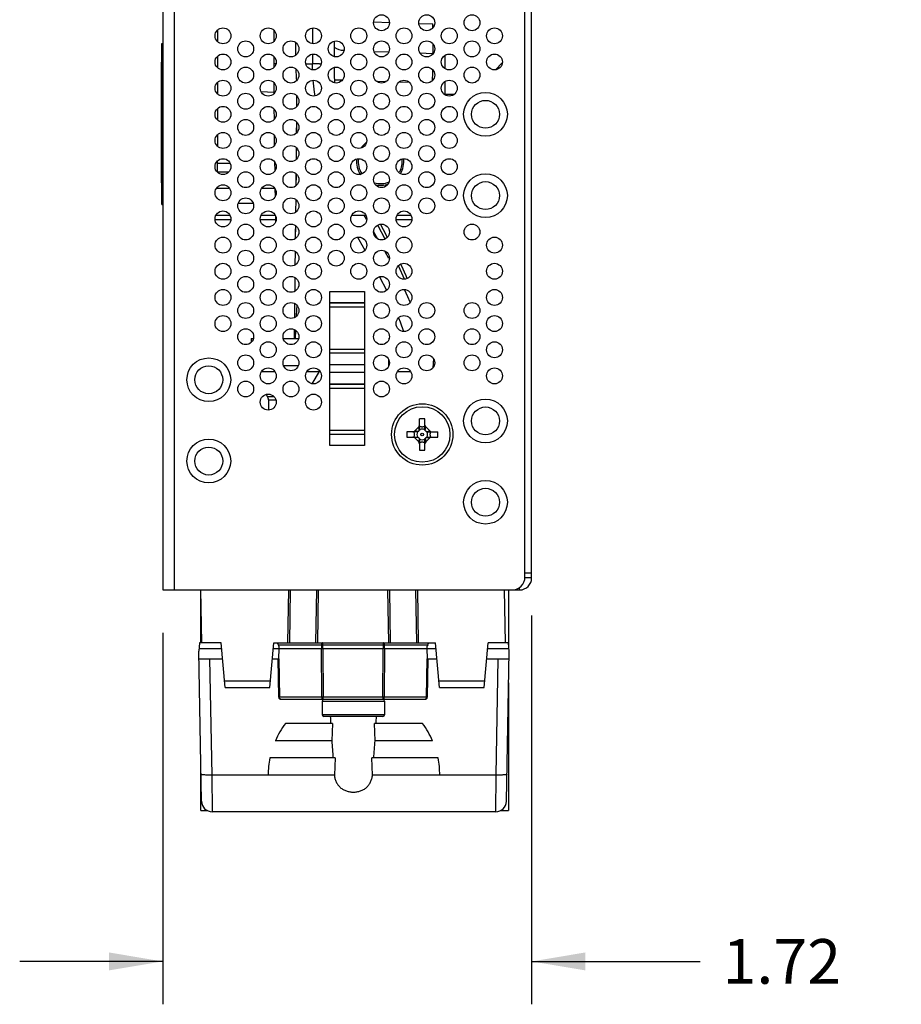
# Model space of a CAD drawing. Units: inches. Extents: x 0 to 34, y 0 to 22.
# Drawn here: x 18.5 to 21.6, y 8.1 to 11.6 of the extents above; entities that cross this region are included whole.
import ezdxf

# ---------------------------------------------------------------- set-up
doc = ezdxf.new("R2010")
doc.units = ezdxf.units.IN
doc.header["$LTSCALE"] = 1.87
doc.header["$MEASUREMENT"] = 0
doc.layers.get('0').update_dxf_attribs({"linetype": 'CONTINUOUS'})
doc.layers.add('02___PRT_ALL_AXES', color=7, linetype='CONTINUOUS')
doc.layers.add('1', color=7, linetype='CONTINUOUS')
doc.dimstyles.new('DIMSTYLE_1', dxfattribs={"dimtxt": 0.15625, "dimasz": 0.1875, "dimexe": 0.15, "dimexo": 0.15, "dimgap": 0.078125, "dimtad": 0, "dimtih": 1, "dimtoh": 1, "dimlfac": 1.333333, "dimzin": 4, "dimdsep": 46, "dimtxsty": 'STANDARD', "dimblk": '_FILLED', "dimblk1": '_FILLED', "dimblk2": '_FILLED', "dimcen": 0.09, "dimadec": 0, "dimazin": 0, "dimtp": 0.001, "dimtm": 0.001, "dimtfac": 1, "dimtofl": 0, "dimtmove": 0, "dimatfit": 3, "dimldrblk": '_FILLED', "dimfxl": 1, "dimtolj": 1, "dimtzin": 4, "dimarcsym": 0})

# ---------------------------------------------------------------- blocks, each defined once
blk = doc.blocks.new('_FILLED')
at = {"color": 0, "linetype": 'BYBLOCK'}
blk.add_solid([(0, 0), (-1, 0.167), (-1, -0.167)], dxfattribs=at)
blk = doc.blocks.new('*D2')
at = {"color": 2, "linetype": 'CONTINUOUS'}
for p, q in [((20.3366, 9.4788), (20.3366, 8.1195)), ((19.0466, 9.4188), (19.0466, 8.1195)), ((19.0466, 8.2695), (18.5466, 8.2695)), ((20.3366, 8.2695), (20.926, 8.2695))]:
    blk.add_line(p, q, dxfattribs=at)
at = {"color": 2, "linetype": 'CONTINUOUS', "xscale": 0.1875, "yscale": 0.1875, "zscale": 0.1875}
blk.add_blockref('_FILLED', (19.0466, 8.2695), dxfattribs=at)
at = {"color": 2, "linetype": 'CONTINUOUS', "xscale": 0.1875, "yscale": 0.1875, "zscale": 0.1875, "rotation": 180}
blk.add_blockref('_FILLED', (20.3366, 8.2695), dxfattribs=at)
at = {"color": 2, "linetype": 'CONTINUOUS', "insert": (21.0042, 8.3477), "char_height": 0.15625, "width": 0.625, "attachment_point": 1, "line_spacing_factor": 0.9}
blk.add_mtext('1.72', dxfattribs=at)

msp = doc.modelspace()

# ---------------------------------------------------------------- linework, layer by layer
at = {"color": 3, "linetype": 'CONTINUOUS'}
for p, q in [((19.0466, 20.0088), (19.0466, 9.5688)), ((19.0871, 20.0088), (19.0871, 9.5688)), ((20.3366, 9.6108), (20.3366, 20.0268)), ((20.3133, 9.6138), (20.3133, 19.9638)), ((19.6308, 10.6128), (19.7523, 10.6128)), ((19.6308, 10.0735), (19.6308, 10.6128)), ((19.7523, 10.6128), (19.7523, 10.0735)), ((19.6308, 10.574), (19.7523, 10.574)), ((19.6308, 10.5727), (19.7523, 10.5727)), ((19.6308, 10.5591), (19.7523, 10.5591)), ((19.6308, 10.4114), (19.7523, 10.4114)), ((19.6308, 10.3978), (19.7523, 10.3978)), ((19.7523, 10.3965), (19.6308, 10.3965)), ((19.7523, 10.3557), (19.6308, 10.3557)), ((19.6308, 10.3306), (19.7523, 10.3306)), ((19.6308, 10.2898), (19.7523, 10.2898)), ((19.6308, 10.2884), (19.7523, 10.2884)), ((19.6308, 10.2748), (19.7523, 10.2748)), ((19.6308, 10.1272), (19.7523, 10.1272)), ((19.6308, 10.1136), (19.7523, 10.1136)), ((19.7523, 10.1123), (19.6308, 10.1123)), ((19.7523, 10.0735), (19.6308, 10.0735)), ((20.3133, 9.6288), (20.3366, 9.6288)), ((19.0466, 9.5688), (20.2946, 9.5688))]:
    msp.add_line(p, q, dxfattribs=at)
at = {"color": 7, "linetype": 'CONTINUOUS'}
for p, q in [((19.7843, 11.5558), (19.8391, 11.5539)), ((19.9424, 11.5503), (19.9904, 11.5486)), ((19.9904, 11.5486), (19.9905, 11.5343)), ((19.2378, 11.5264), (19.2378, 11.4871)), ((19.0436, 11.4798), (19.0466, 11.4798)), ((19.0436, 10.9173), (19.0436, 11.4798)), ((19.2378, 11.4349), (19.2378, 11.3956)), ((19.7854, 11.4523), (19.837, 11.4505)), ((19.9462, 11.4467), (19.9904, 11.4452)), ((20.0338, 11.3919), (20.0338, 11.4386)), ((19.0428, 11.4145), (19.0436, 11.4145)), ((19.0428, 10.9923), (19.0428, 11.4145)), ((19.4424, 11.4085), (19.4351, 11.4085)), ((19.4351, 11.4085), (19.4351, 11.3956)), ((19.5471, 11.4085), (19.57, 11.4085)), ((19.5821, 11.4085), (19.5698, 11.4085)), ((19.5706, 11.388), (19.57, 11.4085)), ((19.5852, 11.4085), (19.5821, 11.4085)), ((19.5948, 11.4085), (19.5852, 11.4085)), ((19.5948, 11.4085), (19.6006, 11.4085)), ((19.5121, 11.3911), (19.5132, 11.3585)), ((19.2378, 11.3434), (19.2378, 11.3041)), ((19.4352, 11.3433), (19.4353, 11.3135)), ((19.5132, 11.3585), (19.5142, 11.3495)), ((19.5772, 11.3094), (19.5728, 11.3514)), ((19.6482, 11.3526), (19.675, 11.3526)), ((19.7937, 11.3486), (19.8279, 11.3474)), ((19.8739, 11.3458), (19.9084, 11.3446)), ((20.0338, 11.3018), (20.0338, 11.3471)), ((19.234, 11.309), (19.2378, 11.309)), ((19.4353, 11.309), (19.3913, 11.3105)), ((19.4353, 11.3135), (19.4353, 11.3044)), ((19.5157, 11.2859), (19.5157, 11.2962)), ((19.516, 11.2744), (19.5161, 11.2958)), ((19.5795, 11.2968), (19.5772, 11.3094)), ((20.0651, 11.3018), (20.0321, 11.3018)), ((19.5156, 11.2596), (19.5157, 11.2859)), ((19.516, 11.2601), (19.516, 11.2744)), ((19.2378, 11.2519), (19.2378, 11.2126)), ((19.4356, 11.2513), (19.4359, 11.2137)), ((19.515, 11.1674), (19.5153, 11.2053)), ((19.5156, 11.1835), (19.5157, 11.2048)), ((19.2378, 11.1604), (19.2378, 11.1211)), ((19.4365, 11.1587), (19.4367, 11.1407)), ((19.5155, 11.168), (19.5156, 11.1835)), ((19.4367, 11.1407), (19.4369, 11.1234)), ((19.5143, 11.0751), (19.5146, 11.1146)), ((19.5147, 11.0755), (19.5149, 11.0951)), ((19.5149, 11.0951), (19.5151, 11.1141)), ((19.2378, 11.0298), (19.2378, 11.0689)), ((19.2828, 11.0598), (19.2378, 11.0598)), ((19.4377, 11.0657), (19.4381, 11.0335)), ((19.277, 11.0298), (19.2378, 11.0298)), ((19.5133, 10.9829), (19.5138, 11.0238)), ((19.0428, 10.9923), (19.0436, 10.9923)), ((19.5138, 10.9832), (19.5142, 11.0194)), ((19.2805, 10.9728), (19.2342, 10.9728)), ((19.2378, 10.9774), (19.2378, 10.9728)), ((19.4387, 10.9728), (19.3924, 10.9728)), ((19.4391, 10.9723), (19.4396, 10.9439)), ((19.0436, 10.9173), (19.0466, 10.9173)), ((19.3108, 10.921), (19.3629, 10.921)), ((19.5123, 10.8906), (19.5128, 10.9331)), ((19.5126, 10.8908), (19.5131, 10.9328)), ((19.2296, 10.864), (19.2851, 10.864)), ((19.2328, 10.879), (19.2818, 10.879)), ((19.3878, 10.864), (19.4411, 10.864)), ((19.3911, 10.879), (19.4401, 10.879)), ((19.4409, 10.8734), (19.4412, 10.8563)), ((19.7076, 10.879), (19.7566, 10.879)), ((19.759, 10.8658), (19.7514, 10.879)), ((19.8288, 10.8083), (19.8081, 10.8478)), ((19.8626, 10.864), (19.9181, 10.864)), ((19.8658, 10.879), (19.9148, 10.879)), ((19.5112, 10.7982), (19.5115, 10.8225)), ((19.5113, 10.7983), (19.5119, 10.8422)), ((19.5115, 10.8225), (19.5117, 10.8424)), ((19.7991, 10.7959), (19.7841, 10.8221)), ((19.824, 10.7959), (19.7996, 10.8424)), ((19.7282, 10.802), (19.7328, 10.794)), ((19.7328, 10.794), (19.7535, 10.7576)), ((19.832, 10.802), (19.8288, 10.8083)), ((19.5102, 10.7059), (19.5107, 10.7517)), ((19.5105, 10.734), (19.5107, 10.7517)), ((19.8373, 10.7279), (19.824, 10.7515)), ((19.8723, 10.6998), (19.8708, 10.7029)), ((19.8926, 10.6558), (19.8723, 10.6998)), ((19.8812, 10.7035), (19.8789, 10.7083)), ((19.8975, 10.6674), (19.8812, 10.7035)), ((19.5092, 10.6136), (19.5097, 10.661)), ((19.8049, 10.6643), (19.8289, 10.6175)), ((19.9013, 10.6581), (19.8975, 10.6674)), ((19.9015, 10.6581), (19.8991, 10.6635)), ((19.9043, 10.5944), (19.8926, 10.6192)), ((19.9123, 10.5752), (19.9043, 10.5944)), ((19.5083, 10.5217), (19.5088, 10.5701)), ((19.514, 10.5259), (19.5153, 10.5501)), ((19.5153, 10.5501), (19.5162, 10.5637)), ((19.8715, 10.5205), (19.8773, 10.5063)), ((19.8773, 10.5063), (19.8886, 10.4727)), ((19.5078, 10.4478), (19.508, 10.4789)), ((19.5106, 10.4478), (19.5117, 10.4765)), ((19.356, 10.4478), (19.3636, 10.4478)), ((19.356, 10.4478), (19.356, 10.4346)), ((19.4683, 10.4478), (19.5219, 10.4478)), ((19.836, 10.4478), (19.8384, 10.4478)), ((19.836, 10.3761), (19.836, 10.3522)), ((19.3932, 10.3332), (19.438, 10.3332)), ((19.5204, 10.3522), (19.4698, 10.3522)), ((19.5514, 10.3332), (19.5946, 10.3332)), ((19.5693, 10.2901), (19.5946, 10.3332)), ((19.8679, 10.3332), (19.9127, 10.3332)), ((19.4084, 10.2525), (19.4131, 10.2445)), ((19.4358, 10.2445), (19.4131, 10.2445)), ((19.4162, 10.2332), (19.4423, 10.2332)), ((19.4162, 10.2332), (19.4162, 10.1981)), ((19.9635, 10.1669), (19.9447, 10.1669)), ((19.9447, 10.1291), (19.9447, 10.1669)), ((19.9635, 10.1291), (19.9635, 10.1669)), ((19.9418, 10.1387), (19.9279, 10.1248)), ((19.9406, 10.123), (19.9279, 10.1248)), ((19.9436, 10.126), (19.9418, 10.1387)), ((19.9646, 10.126), (19.9664, 10.1387)), ((19.9803, 10.1248), (19.9664, 10.1387)), ((19.9676, 10.123), (19.9803, 10.1248)), ((19.9375, 10.1219), (19.8997, 10.1219)), ((19.8997, 10.1219), (19.8997, 10.1031)), ((19.8997, 10.1031), (19.9375, 10.1031)), ((19.9406, 10.102), (19.9279, 10.1002)), ((19.9279, 10.1002), (19.9418, 10.0863)), ((19.9436, 10.099), (19.9418, 10.0863)), ((19.9447, 10.0959), (19.9447, 10.0581)), ((19.9635, 10.0581), (19.9635, 10.0959)), ((19.9646, 10.099), (19.9664, 10.0863)), ((19.9664, 10.0863), (19.9803, 10.1002)), ((19.9676, 10.102), (19.9803, 10.1002)), ((19.9707, 10.1219), (20.0085, 10.1219)), ((19.9707, 10.1031), (20.0085, 10.1031)), ((20.0085, 10.1031), (20.0085, 10.1219)), ((19.9447, 10.0581), (19.9635, 10.0581)), ((20.3366, 9.6108), (20.3133, 9.6108)), ((20.2946, 9.5688), (20.2946, 9.5774))]:
    msp.add_line(p, q, dxfattribs=at)
msp.add_lwpolyline([(19.6487, 11.3424), (19.6472, 11.3713), (19.6468, 11.3964)], dxfattribs=at)
for radius in [0.0969, 0.00492]:
    msp.add_circle((19.9541, 10.1125), radius, dxfattribs=at)
for centre, radius, start, end in [((17.465, 10.521), 2.7265, 21.9307, 22.1413), ((19.6818, 11.516), 0.06, 233.9429, 268), ((11.2028, 11.4331), 8.788, 359.4668, 359.70274), ((19.8071, 11.0665), 0.0768, 172.2462, 213.5635), ((19.8071, 11.0665), 0.0768, 333, 7.1235), ((19.8071, 11.0665), 0.0768, 254.3066, 294.0074), ((19.3937, 10.2332), 0.0225, 0, 30.3603), ((19.921, 10.1317), 0.00974, 270, 315), ((19.8642, 10.2025), 0.1102, 313.8995, 316.1005), ((19.9349, 10.1456), 0.00974, 315, 360), ((19.9541, 10.1125), 0.0187, 59.6989, 120.3011), ((19.9381, 10.1291), 0.00653, 356.0196, 0.013), ((19.9733, 10.1456), 0.00974, 180, 225), ((19.9699, 10.1291), 0.00644, 179.96, 184.0074), ((20.044, 10.2025), 0.1102, 223.8995, 226.1005), ((19.9872, 10.1317), 0.00974, 225, 270), ((19.921, 10.0934), 0.00974, 45, 90), ((19.9541, 10.1125), 0.0187, 149.6989, 210.3011), ((19.9375, 10.1284), 0.00644, 269.96, 274.0074), ((19.9375, 10.0966), 0.00653, 86.0196, 90.013), ((19.8642, 10.0226), 0.1102, 43.8995, 46.1005), ((19.9382, 10.0959), 0.00644, 359.96, 4.0074), ((19.9541, 10.1125), 0.0187, 239.6989, 300.3011), ((19.97, 10.0959), 0.00653, 176.0196, 180.013), ((20.044, 10.0226), 0.1102, 133.8995, 136.1005), ((19.9541, 10.1125), 0.0187, 329.6989, 30.3011), ((19.9707, 10.1285), 0.00653, 266.0196, 270.013), ((19.9707, 10.0967), 0.00644, 89.96, 94.0074), ((19.9872, 10.0934), 0.00974, 90, 135), ((19.9349, 10.0794), 0.00974, 0, 45), ((19.9733, 10.0794), 0.00974, 135, 180)]:
    msp.add_arc(centre, radius, start, end, dxfattribs=at)
at = {"color": 3, "linetype": 'CONTINUOUS'}
for centre, radius in [((20.2683, 9.6138), 0.045), ((20.2946, 9.6108), 0.042)]:
    msp.add_arc(centre, radius, 270, 360, dxfattribs=at)
at = {"color": 7, "linetype": 'CONTINUOUS'}
for points, knots in [([(19.9908, 11.4788), (19.9908, 11.4762), (19.9908, 11.4715), (19.9908, 11.4658), (19.9908, 11.4616), (19.9908, 11.4588), (19.9907, 11.4563), (19.9907, 11.454), (19.9907, 11.452), (19.9907, 11.4502), (19.9906, 11.4487), (19.9906, 11.4476), (19.9906, 11.4469), (19.9905, 11.4464), (19.9905, 11.446), (19.9905, 11.4457), (19.9905, 11.4455), (19.9904, 11.4453), (19.9904, 11.4452), (19.9904, 11.4452), (19.9904, 11.4452), (19.9904, 11.4452)], [0, 0, 0, 0, 0.223938, 0.423095, 0.512707, 0.595345, 0.670778, 0.73882, 0.799289, 0.85201, 0.896855, 0.933711, 0.94911, 0.962472, 0.973793, 0.983071, 0.990304, 0.995498, 0.99867, 0.99953, 1, 1, 1, 1]), ([(19.9447, 10.1287), (19.9446, 10.1284), (19.9446, 10.128), (19.9444, 10.1273), (19.9441, 10.1266), (19.9438, 10.1262), (19.9436, 10.126)], [0, 0, 0, 0, 0.225161, 0.466351, 0.72509, 1, 1, 1, 1]), ([(19.9447, 10.1413), (19.9454, 10.1411), (19.9468, 10.1406), (19.9491, 10.14), (19.9516, 10.1396), (19.9541, 10.1395), (19.9566, 10.1396), (19.959, 10.14), (19.9613, 10.1406), (19.9628, 10.1411), (19.9635, 10.1413)], [0, 0, 0, 0, 0.116763, 0.238999, 0.367266, 0.5, 0.632734, 0.761001, 0.883237, 1, 1, 1, 1]), ([(19.9646, 10.126), (19.9644, 10.1262), (19.9641, 10.1266), (19.9638, 10.1273), (19.9636, 10.128), (19.9635, 10.1284), (19.9635, 10.1287)], [0, 0, 0, 0, 0.274921, 0.53365, 0.774839, 1, 1, 1, 1]), ([(19.9253, 10.1031), (19.9255, 10.1038), (19.926, 10.1053), (19.9266, 10.1076), (19.927, 10.11), (19.9271, 10.1125), (19.927, 10.115), (19.9266, 10.1175), (19.926, 10.1198), (19.9255, 10.1212), (19.9253, 10.1219)], [0, 0, 0, 0, 0.116763, 0.238998, 0.367266, 0.500002, 0.632737, 0.761003, 0.883238, 1, 1, 1, 1]), ([(19.9406, 10.123), (19.9404, 10.1228), (19.94, 10.1225), (19.9393, 10.1222), (19.9386, 10.122), (19.9382, 10.122), (19.9379, 10.122)], [0, 0, 0, 0, 0.274921, 0.53365, 0.774839, 1, 1, 1, 1]), ([(19.9379, 10.1031), (19.9382, 10.1031), (19.9386, 10.103), (19.9393, 10.1028), (19.94, 10.1025), (19.9404, 10.1022), (19.9406, 10.102)], [0, 0, 0, 0, 0.225161, 0.466351, 0.72509, 1, 1, 1, 1]), ([(19.9436, 10.099), (19.9438, 10.0988), (19.9441, 10.0984), (19.9444, 10.0977), (19.9446, 10.097), (19.9446, 10.0966), (19.9447, 10.0964)], [0, 0, 0, 0, 0.274921, 0.53365, 0.774839, 1, 1, 1, 1]), ([(19.9635, 10.0964), (19.9635, 10.0966), (19.9636, 10.097), (19.9638, 10.0977), (19.9641, 10.0984), (19.9644, 10.0988), (19.9646, 10.099)], [0, 0, 0, 0, 0.225161, 0.466351, 0.72509, 1, 1, 1, 1]), ([(19.9702, 10.122), (19.97, 10.122), (19.9696, 10.122), (19.9689, 10.1222), (19.9682, 10.1225), (19.9678, 10.1228), (19.9676, 10.123)], [0, 0, 0, 0, 0.225161, 0.466351, 0.72509, 1, 1, 1, 1]), ([(19.9676, 10.102), (19.9678, 10.1022), (19.9682, 10.1025), (19.9689, 10.1028), (19.9696, 10.103), (19.97, 10.1031), (19.9702, 10.1031)], [0, 0, 0, 0, 0.274921, 0.53365, 0.774839, 1, 1, 1, 1]), ([(19.9829, 10.1219), (19.9826, 10.1212), (19.9822, 10.1198), (19.9816, 10.1175), (19.9812, 10.115), (19.9811, 10.1125), (19.9812, 10.11), (19.9816, 10.1076), (19.9822, 10.1053), (19.9826, 10.1038), (19.9829, 10.1031)], [0, 0, 0, 0, 0.116763, 0.238998, 0.367266, 0.500002, 0.632737, 0.761003, 0.883238, 1, 1, 1, 1]), ([(19.9635, 10.0837), (19.9628, 10.084), (19.9613, 10.0844), (19.959, 10.085), (19.9566, 10.0854), (19.9541, 10.0855), (19.9516, 10.0854), (19.9491, 10.085), (19.9468, 10.0844), (19.9454, 10.084), (19.9447, 10.0837)], [0, 0, 0, 0, 0.116763, 0.238999, 0.367266, 0.5, 0.632734, 0.761001, 0.883237, 1, 1, 1, 1])]:
    msp.add_open_spline(points, degree=3, knots=knots, dxfattribs=at)
at = {"layer": '02___PRT_ALL_AXES', "color": 7, "linetype": 'CONTINUOUS'}
for p, q in [((19.4351, 11.5264), (19.4351, 11.4871)), ((19.57, 11.534), (19.57, 11.4795)), ((19.5115, 11.4831), (19.5115, 11.4389)), ((19.6466, 11.4878), (19.6466, 11.4342)), ((19.4351, 11.4349), (19.4351, 11.4085)), ((19.57, 11.4425), (19.57, 11.4085)), ((20.2341, 11.4117), (20.2104, 11.388))]:
    msp.add_line(p, q, dxfattribs=at)
at = {"layer": '02___PRT_ALL_AXES', "color": 3, "linetype": 'CONTINUOUS'}
msp.add_line((19.9931, 10.3779), (19.9908, 10.3451), dxfattribs=at)
for centre, radius in [((19.8116, 11.5525), 0.0278), ((19.9698, 11.5525), 0.0278), ((20.1281, 11.5525), 0.0278), ((19.2573, 11.5068), 0.0278), ((19.4156, 11.5068), 0.0278), ((19.5738, 11.5068), 0.0278), ((19.7321, 11.5068), 0.0278), ((19.8903, 11.5068), 0.0278), ((20.0486, 11.5068), 0.0278), ((20.2068, 11.5068), 0.0278), ((19.3368, 11.461), 0.0278), ((19.4951, 11.461), 0.0278), ((19.6533, 11.461), 0.0278), ((19.8116, 11.461), 0.0278), ((19.9698, 11.461), 0.0278), ((20.1281, 11.461), 0.0278), ((19.2573, 11.4153), 0.0278), ((19.4156, 11.4153), 0.0278), ((19.5738, 11.4153), 0.0278), ((19.7321, 11.4153), 0.0278), ((19.8903, 11.4153), 0.0278), ((20.0486, 11.4153), 0.0278), ((20.2068, 11.4153), 0.0278), ((19.3368, 11.3695), 0.0278), ((19.4951, 11.3695), 0.0278), ((19.6533, 11.3695), 0.0278), ((19.8116, 11.3695), 0.0278), ((19.9698, 11.3695), 0.0278), ((20.1281, 11.3695), 0.0278), ((19.2573, 11.3238), 0.0278), ((19.4156, 11.3238), 0.0278), ((19.5738, 11.3238), 0.0278), ((19.7321, 11.3238), 0.0278), ((19.8903, 11.3238), 0.0278), ((20.0486, 11.3238), 0.0278), ((19.3368, 11.278), 0.0278), ((19.4951, 11.278), 0.0278), ((19.6533, 11.278), 0.0278), ((19.8116, 11.278), 0.0278), ((19.9698, 11.278), 0.0278), ((20.1753, 11.2323), 0.0765), ((20.1753, 11.2323), 0.0488), ((19.2573, 11.2323), 0.0278), ((19.4156, 11.2323), 0.0278), ((19.5738, 11.2323), 0.0278), ((19.7321, 11.2323), 0.0278), ((19.8903, 11.2323), 0.0278), ((20.0486, 11.2323), 0.0278), ((19.3368, 11.1865), 0.0278), ((19.4951, 11.1865), 0.0278), ((19.6533, 11.1865), 0.0278), ((19.8116, 11.1865), 0.0278), ((19.9698, 11.1865), 0.0278), ((19.2573, 11.1408), 0.0278), ((19.4156, 11.1408), 0.0278), ((19.5738, 11.1408), 0.0278), ((19.7321, 11.1408), 0.0278), ((19.8903, 11.1408), 0.0278), ((20.0486, 11.1408), 0.0278), ((19.3368, 11.095), 0.0278), ((19.4951, 11.095), 0.0278), ((19.6533, 11.095), 0.0278), ((19.8116, 11.095), 0.0278), ((19.9698, 11.095), 0.0278), ((19.2573, 11.0493), 0.0278), ((19.4156, 11.0493), 0.0278), ((19.5738, 11.0493), 0.0278), ((19.7321, 11.0493), 0.0278), ((19.8903, 11.0493), 0.0278), ((20.0486, 11.0493), 0.0278), ((19.3368, 11.0035), 0.0278), ((19.4951, 11.0035), 0.0278), ((19.6533, 11.0035), 0.0278), ((19.8116, 11.0035), 0.0278), ((19.9698, 11.0035), 0.0278), ((20.1753, 10.948), 0.0765), ((19.2573, 10.9578), 0.0278), ((19.4156, 10.9578), 0.0278), ((19.5738, 10.9578), 0.0278), ((19.7321, 10.9578), 0.0278), ((19.8903, 10.9578), 0.0278), ((20.0486, 10.9578), 0.0278), ((20.1753, 10.948), 0.0488), ((19.3368, 10.912), 0.0278), ((19.4951, 10.912), 0.0278), ((19.6533, 10.912), 0.0278), ((19.8116, 10.912), 0.0278), ((19.9698, 10.912), 0.0278), ((19.2573, 10.8663), 0.0278), ((19.4156, 10.8663), 0.0278), ((19.5738, 10.8663), 0.0278), ((19.7321, 10.8663), 0.0278), ((19.8903, 10.8663), 0.0278), ((19.3368, 10.8205), 0.0278), ((19.4951, 10.8205), 0.0278), ((19.6533, 10.8205), 0.0278), ((19.8116, 10.8205), 0.0278), ((20.1281, 10.8205), 0.0278), ((19.2573, 10.7748), 0.0278), ((19.4156, 10.7748), 0.0278), ((19.5738, 10.7748), 0.0278), ((19.7321, 10.7748), 0.0278), ((19.8903, 10.7748), 0.0278), ((20.2068, 10.7748), 0.0278), ((19.3368, 10.729), 0.0278), ((19.4951, 10.729), 0.0278), ((19.6533, 10.729), 0.0278), ((19.8116, 10.729), 0.0278), ((19.2573, 10.6833), 0.0278), ((19.4156, 10.6833), 0.0278), ((19.5738, 10.6833), 0.0278), ((19.7321, 10.6833), 0.0278), ((19.8903, 10.6833), 0.0278), ((20.2068, 10.6833), 0.0278), ((19.3368, 10.6375), 0.0278), ((19.4951, 10.6375), 0.0278), ((19.8116, 10.6375), 0.0278), ((19.2573, 10.5918), 0.0278), ((19.4156, 10.5918), 0.0278), ((19.5738, 10.5918), 0.0278), ((19.8903, 10.5918), 0.0278), ((20.2068, 10.5918), 0.0278), ((19.3368, 10.546), 0.0278), ((19.4951, 10.546), 0.0278), ((19.8116, 10.546), 0.0278), ((19.9698, 10.546), 0.0278), ((20.1281, 10.546), 0.0278), ((19.2573, 10.5003), 0.0278), ((19.4156, 10.5003), 0.0278), ((19.5738, 10.5003), 0.0278), ((19.8903, 10.5003), 0.0278), ((20.2068, 10.5003), 0.0278), ((19.3368, 10.4545), 0.0278), ((19.4951, 10.4545), 0.0278), ((19.8116, 10.4545), 0.0278), ((19.9698, 10.4545), 0.0278), ((20.1281, 10.4545), 0.0278), ((19.4156, 10.4088), 0.0278), ((19.5738, 10.4088), 0.0278), ((19.8903, 10.4088), 0.0278), ((20.2068, 10.4088), 0.0278), ((19.2078, 10.3038), 0.0765), ((19.3368, 10.363), 0.0278), ((19.4951, 10.363), 0.0278), ((19.8116, 10.363), 0.0278), ((19.9698, 10.363), 0.0278), ((20.1281, 10.363), 0.0278), ((19.2078, 10.3038), 0.0488), ((19.4156, 10.3173), 0.0278), ((19.5738, 10.3173), 0.0278), ((19.8903, 10.3173), 0.0278), ((20.2068, 10.3173), 0.0278), ((19.3368, 10.2715), 0.0278), ((19.4951, 10.2715), 0.0278), ((19.8116, 10.2715), 0.0278), ((19.4156, 10.2258), 0.0278), ((19.5738, 10.2258), 0.0278), ((20.1753, 10.1598), 0.0765), ((19.9541, 10.1125), 0.1072), ((20.1753, 10.1598), 0.0488), ((19.2078, 10.0195), 0.0765), ((19.2078, 10.0195), 0.0488), ((20.1753, 9.8755), 0.0765), ((20.1753, 9.8755), 0.0488)]:
    msp.add_circle(centre, radius, dxfattribs=at)
for start, end in [(126.2013, 144.3633), (173.2112, 213.75), (329.438, 7.2408), (258.4248, 290.1454)]:
    msp.add_arc((19.8071, 11.0665), 0.0825, start, end, dxfattribs=at)
at = {"layer": '1', "color": 7, "linetype": 'CONTINUOUS'}
for p, q in [((19.1829, 9.3835), (19.1797, 9.5688)), ((19.1797, 9.3835), (19.1797, 9.5688)), ((19.4841, 9.3835), (19.4873, 9.5688)), ((19.4926, 9.5688), (19.4894, 9.3835)), ((19.5821, 9.3835), (19.5854, 9.5688)), ((19.5907, 9.5688), (19.5874, 9.3835)), ((19.837, 9.3835), (19.8338, 9.5688)), ((19.8391, 9.5688), (19.8423, 9.3835)), ((19.935, 9.3835), (19.9318, 9.5688)), ((19.9371, 9.5688), (19.9403, 9.3835)), ((20.2409, 9.5688), (20.2441, 9.3835)), ((20.256, 9.5688), (20.256, 9.3758)), ((19.1754, 9.3835), (19.1729, 9.3544)), ((19.251, 9.3835), (19.1754, 9.3835)), ((19.2646, 9.2278), (19.251, 9.3835)), ((19.4211, 9.2278), (19.4347, 9.3835)), ((19.4347, 9.3835), (20.001, 9.3835)), ((19.4508, 9.3763), (19.6015, 9.3763)), ((19.6015, 9.3763), (19.6013, 9.3638)), ((19.6015, 9.3763), (19.6068, 9.3763)), ((19.6066, 9.3638), (19.6068, 9.3763)), ((19.6068, 9.3763), (19.6068, 9.3835)), ((19.6068, 9.3763), (19.8172, 9.3763)), ((19.8172, 9.3835), (19.8172, 9.3763)), ((19.8172, 9.3763), (19.8174, 9.3638)), ((19.8172, 9.3763), (19.8225, 9.3763)), ((19.8225, 9.3763), (19.9732, 9.3763)), ((19.8227, 9.3638), (19.8225, 9.3763)), ((20.0146, 9.2278), (20.001, 9.3835)), ((20.1711, 9.2278), (20.1847, 9.3835)), ((20.2553, 9.3835), (20.1847, 9.3835)), ((20.2579, 9.3539), (20.2553, 9.3835)), ((19.1821, 8.8297), (19.1729, 9.3544)), ((19.1737, 9.3638), (19.2527, 9.3638)), ((19.433, 9.3638), (19.6013, 9.3638)), ((19.4531, 9.3273), (19.4541, 9.3638)), ((19.4541, 9.3638), (19.4542, 9.3648)), ((19.6025, 9.1936), (19.6013, 9.3638)), ((19.6013, 9.3638), (19.6066, 9.3638)), ((19.6066, 9.3638), (19.8174, 9.3638)), ((19.6066, 9.3638), (19.6078, 9.1936)), ((19.8162, 9.1936), (19.8174, 9.3638)), ((19.8227, 9.3638), (19.8174, 9.3638)), ((19.8227, 9.3638), (19.8215, 9.1936)), ((19.8227, 9.3638), (20.0027, 9.3638)), ((19.9699, 9.3638), (19.9709, 9.3273)), ((20.183, 9.3638), (20.257, 9.3638)), ((20.2487, 8.8297), (20.2579, 9.3539)), ((19.1734, 9.3273), (19.2559, 9.3273)), ((19.2108, 9.3273), (19.2179, 8.9213)), ((19.4298, 9.3273), (19.4531, 9.3273)), ((19.4526, 9.1936), (19.4503, 9.3273)), ((19.4525, 9.3273), (19.4548, 9.1936)), ((19.9692, 9.1936), (19.9715, 9.3273)), ((19.9709, 9.3273), (20.0059, 9.3273)), ((19.9737, 9.3273), (19.9714, 9.1936)), ((20.1798, 9.3273), (20.2574, 9.3273)), ((20.2129, 8.9213), (20.22, 9.3273)), ((19.423, 9.2499), (19.2627, 9.2499)), ((20.173, 9.2499), (20.0127, 9.2499)), ((20.256, 9.2444), (20.256, 8.7973)), ((19.2646, 9.2278), (19.4211, 9.2278)), ((20.0146, 9.2278), (20.1711, 9.2278)), ((19.4548, 9.1936), (19.4526, 9.1936)), ((19.6025, 9.1936), (19.4548, 9.1936)), ((19.4601, 9.1863), (19.9639, 9.1863)), ((19.6078, 9.1936), (19.6025, 9.1936)), ((19.6043, 9.1803), (19.8225, 9.1803)), ((19.6043, 9.1803), (19.6043, 9.1323)), ((19.8162, 9.1936), (19.6078, 9.1936)), ((19.6078, 9.1863), (19.6078, 9.1936)), ((19.8162, 9.1936), (19.8162, 9.1863)), ((19.8215, 9.1936), (19.8162, 9.1936)), ((19.9692, 9.1936), (19.8215, 9.1936)), ((19.8225, 9.1803), (19.8225, 9.1323)), ((19.9714, 9.1936), (19.9692, 9.1936)), ((19.8225, 9.1323), (19.6043, 9.1323)), ((19.8165, 9.1263), (19.6103, 9.1263)), ((19.64, 9.1013), (19.4754, 9.1013)), ((19.64, 9.1013), (19.6378, 9.0413)), ((19.9554, 9.1013), (19.7868, 9.1013)), ((19.789, 9.0413), (19.7868, 9.1013)), ((19.6378, 9.0413), (19.4404, 9.0413)), ((19.9903, 9.0413), (19.789, 9.0413)), ((19.1797, 8.7973), (19.1797, 8.964)), ((19.6494, 8.9813), (19.4215, 8.9813)), ((19.6494, 8.9813), (19.6469, 8.9213)), ((20.0093, 8.9813), (19.7775, 8.9813)), ((19.7799, 8.9213), (19.7775, 8.9813)), ((19.6469, 8.9213), (19.2179, 8.9213)), ((19.2179, 8.9213), (19.2196, 8.7929)), ((20.2129, 8.9213), (19.7799, 8.9213)), ((20.2112, 8.7929), (20.2129, 8.9213)), ((19.1797, 8.7973), (19.2029, 8.7969)), ((20.2112, 8.7929), (19.2196, 8.7929)), ((20.2278, 8.7968), (20.256, 8.7973))]:
    msp.add_line(p, q, dxfattribs=at)
for centre, radius, start, end in [((19.4601, 9.1938), 0.0075, 181, 270), ((19.6103, 9.1803), 0.006, 90, 180), ((19.8162, 9.19), 0.00371, 270.0161, 275.8673), ((19.8165, 9.1803), 0.006, 0, 90), ((19.9639, 9.1938), 0.0075, 270, 359), ((19.9587, 9.1938), 0.0105, 351.4127, 359.2858), ((19.6103, 9.1323), 0.006, 180, 270), ((19.8165, 9.1323), 0.006, 270, 360), ((19.7154, 8.9213), 0.3, 143.1301, 156.4218), ((19.7154, 8.9213), 0.3, 23.5782, 36.8699), ((19.7154, 8.9213), 0.3, 168.463, 180), ((19.7154, 8.9213), 0.3, 0, 11.537), ((19.2196, 8.8304), 0.0375, 181, 270), ((20.2112, 8.8304), 0.0375, 270, 359)]:
    msp.add_arc(centre, radius, start, end, dxfattribs=at)
for centre, major_axis, ratio, start_param, end_param in [((19.9886, 9.3648), (0.0138, -0.0134), 0.951819, -3.004918, -2.291491), ((19.7134, 9.8164), (0, 1.2202), 0.080217, -4.111259, -4.086193), ((19.7134, 9.8164), (0, 1.2202), 0.080217, -2.196993, -2.171926), ((19.7134, 9.8164), (0, 1.2202), 0.080217, -4.024073, -3.958598), ((19.7134, 9.8164), (0, 1.2202), 0.080217, -2.324587, -2.259112)]:
    msp.add_ellipse(centre, major_axis=major_axis, ratio=ratio, start_param=start_param, end_param=end_param, dxfattribs=at)
for points, knots in [([(19.4466, 9.3835), (19.4467, 9.3835), (19.4469, 9.3834), (19.447, 9.3832), (19.4471, 9.383), (19.4473, 9.3827), (19.4475, 9.3822), (19.4479, 9.3814), (19.4484, 9.3804), (19.449, 9.3791), (19.4498, 9.3777), (19.4505, 9.3768), (19.4508, 9.3763)], [0, 0, 0, 0, 0.031992, 0.056296, 0.087409, 0.125695, 0.171332, 0.284547, 0.426052, 0.594663, 0.787405, 1, 1, 1, 1]), ([(19.4542, 9.3648), (19.4543, 9.3669), (19.4539, 9.3701), (19.4524, 9.3738), (19.4514, 9.3755), (19.4508, 9.3763)], [0, 0, 0, 0, 0.521757, 0.767728, 1, 1, 1, 1]), ([(19.6068, 9.3835), (19.6065, 9.3835), (19.6058, 9.3834), (19.6048, 9.383), (19.6039, 9.3823), (19.6028, 9.3811), (19.6018, 9.379), (19.6015, 9.3772), (19.6015, 9.3763)], [0, 0, 0, 0, 0.103623, 0.211228, 0.325122, 0.44679, 0.712745, 1, 1, 1, 1]), ([(19.8225, 9.3763), (19.8225, 9.3772), (19.8222, 9.379), (19.8212, 9.3811), (19.8201, 9.3823), (19.8192, 9.383), (19.8182, 9.3834), (19.8175, 9.3835), (19.8172, 9.3835)], [0, 0, 0, 0, 0.287255, 0.55321, 0.674878, 0.788772, 0.896377, 1, 1, 1, 1]), ([(19.9732, 9.3763), (19.9735, 9.3768), (19.9742, 9.3777), (19.975, 9.3791), (19.9756, 9.3804), (19.9761, 9.3814), (19.9765, 9.3822), (19.9767, 9.3827), (19.9769, 9.383), (19.977, 9.3832), (19.9772, 9.3834), (19.9773, 9.3835), (19.9774, 9.3835)], [0, 0, 0, 0, 0.212595, 0.405337, 0.573949, 0.715453, 0.828668, 0.874305, 0.912591, 0.943704, 0.968008, 1, 1, 1, 1]), ([(19.4601, 9.1863), (19.4598, 9.1863), (19.4591, 9.1864), (19.4581, 9.1868), (19.4571, 9.1875), (19.4561, 9.1888), (19.4551, 9.1908), (19.4548, 9.1927), (19.4548, 9.1936)], [0, 0, 0, 0, 0.103437, 0.210937, 0.324833, 0.446602, 0.712845, 1, 1, 1, 1]), ([(19.6025, 9.1936), (19.6026, 9.1927), (19.6028, 9.1908), (19.6038, 9.1888), (19.6049, 9.1875), (19.6058, 9.1868), (19.6068, 9.1864), (19.6075, 9.1863), (19.6078, 9.1863)], [0, 0, 0, 0, 0.287167, 0.553408, 0.675173, 0.789066, 0.896563, 1, 1, 1, 1]), ([(19.8165, 9.1863), (19.8169, 9.1863), (19.8175, 9.1865), (19.8185, 9.187), (19.8193, 9.1877), (19.8203, 9.189), (19.8212, 9.191), (19.8214, 9.1927), (19.8215, 9.1936)], [0, 0, 0, 0, 0.103626, 0.211857, 0.32664, 0.449024, 0.715007, 1, 1, 1, 1]), ([(19.9691, 9.1922), (19.969, 9.1914), (19.9685, 9.1899), (19.9674, 9.1879), (19.966, 9.1868), (19.9648, 9.1863), (19.9642, 9.1863), (19.9639, 9.1863)], [0, 0, 0, 0, 0.287611, 0.550771, 0.785117, 0.894236, 1, 1, 1, 1]), ([(19.2179, 8.9213), (19.2156, 8.9212), (19.211, 8.9212), (19.2042, 8.9212), (19.1976, 8.9214), (19.1925, 8.9217), (19.1889, 8.9219), (19.1867, 8.9222), (19.1847, 8.9224), (19.1834, 8.9226), (19.1825, 8.9228), (19.1819, 8.923), (19.1814, 8.9231), (19.1811, 8.9233), (19.1808, 8.9234), (19.1806, 8.9236), (19.1805, 8.9237), (19.1804, 8.9238), (19.1804, 8.9239)], [0, 0, 0, 0, 0.179973, 0.363739, 0.540806, 0.699078, 0.76755, 0.827733, 0.879059, 0.920976, 0.938272, 0.953175, 0.965783, 0.976203, 0.984571, 0.991076, 0.99603, 1, 1, 1, 1]), ([(19.6469, 8.9213), (19.6473, 8.9171), (19.6486, 8.9089), (19.6522, 8.8991), (19.656, 8.8919), (19.6605, 8.8852), (19.6674, 8.8777), (19.6757, 8.8717), (19.683, 8.868), (19.6907, 8.8649), (19.7009, 8.8624), (19.7134, 8.8614), (19.726, 8.8624), (19.7361, 8.8649), (19.7438, 8.868), (19.7511, 8.8717), (19.7594, 8.8777), (19.7663, 8.8852), (19.7708, 8.8919), (19.7747, 8.8991), (19.7782, 8.9089), (19.7796, 8.9171), (19.7799, 8.9213)], [0, 0, 0, 0, 0.06328, 0.125808, 0.156776, 0.187588, 0.248949, 0.31058, 0.341696, 0.373028, 0.436249, 0.499999, 0.563749, 0.62697, 0.658302, 0.689418, 0.751048, 0.81241, 0.843222, 0.87419, 0.936719, 1, 1, 1, 1]), ([(20.2504, 8.9239), (20.2504, 8.9238), (20.2503, 8.9237), (20.2502, 8.9236), (20.25, 8.9234), (20.2497, 8.9233), (20.2493, 8.9231), (20.2489, 8.923), (20.2483, 8.9228), (20.2474, 8.9226), (20.246, 8.9224), (20.2441, 8.9222), (20.2419, 8.9219), (20.2382, 8.9217), (20.2331, 8.9214), (20.2266, 8.9212), (20.2197, 8.9212), (20.2151, 8.9212), (20.2129, 8.9213)], [0, 0, 0, 0, 0.00397, 0.008924, 0.015429, 0.023797, 0.034217, 0.046825, 0.061728, 0.079024, 0.120941, 0.172267, 0.23245, 0.300922, 0.459194, 0.636261, 0.820027, 1, 1, 1, 1])]:
    msp.add_open_spline(points, degree=3, knots=knots, dxfattribs=at)

# ---------------------------------------------------------------- dimensions: what is measured, and where the dimension line sits
at = {"color": 2, "linetype": 'CONTINUOUS'}
dim = msp.add_linear_dim(base=(20.3366, 8.2695), p1=(19.0466, 9.5688), p2=(20.3366, 9.6288), dimstyle='DIMSTYLE_1', dxfattribs=at)
dim.commit()
dim.dimension.update_dxf_attribs({"geometry": '*D2', "text_midpoint": (21.3362, 8.2695), "dimtype": 160})

doc.saveas('drawing.dxf')
